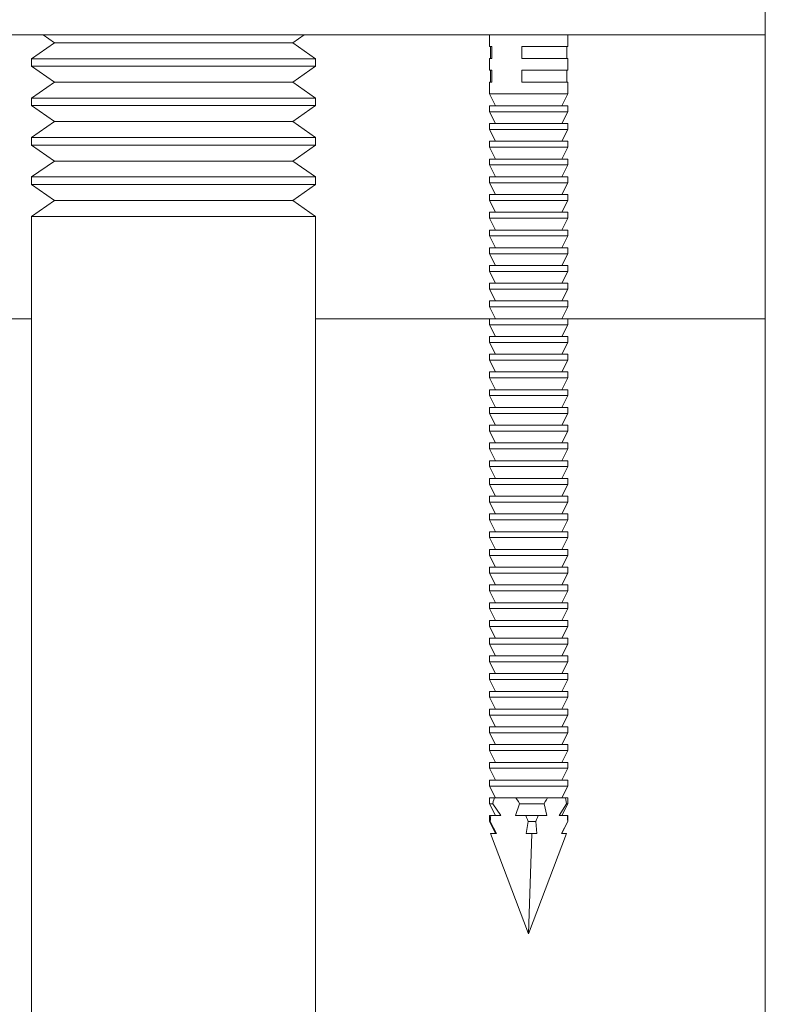
# Model space of a CAD drawing. Units: millimetres. Extents: x 21 to 894, y 66 to 822.
# Drawn here: x 52 to 84, y 528 to 570 of the extents above; entities that cross this region are included whole.
import ezdxf

# ---------------------------------------------------------------- set-up
doc = ezdxf.new("R2010")
doc.units = ezdxf.units.MM
doc.header["$MEASUREMENT"] = 0
doc.layers.add('Layer 1', color=7, linetype='Continuous')

# ---------------------------------------------------------------- blocks, each defined once
blk = doc.blocks.new('block 6')
at = {"layer": 'Layer 1', "color": 40, "lineweight": 13}
for points in [[(83.844, 573.953), (83.844, 568.952)], [(83.844, 568.952), (33.844, 568.952)], [(53.332, 568.952), (53.808, 568.619)], [(63.88, 568.619), (64.356, 568.952)], [(83.844, 568.952), (83.844, 568.805), (83.844, 568.365), (83.844, 567.645), (83.844, 566.661), (83.844, 565.438), (83.844, 564.006), (83.844, 562.401), (83.844, 560.661), (83.844, 558.83), (83.844, 556.953)], [(53.808, 568.619), (52.844, 567.944)], [(63.88, 568.619), (63.754, 568.619), (63.381, 568.619), (62.781, 568.619), (61.984, 568.619), (61.029, 568.619), (59.964, 568.619), (58.844, 568.619), (57.723, 568.619), (56.659, 568.619), (55.704, 568.619), (54.906, 568.619), (54.307, 568.619), (53.934, 568.619), (53.808, 568.619)], [(64.844, 567.944), (63.88, 568.619)], [(64.844, 567.944), (64.811, 567.944), (64.55, 567.944), (64.04, 567.944), (63.303, 567.944), (62.37, 567.944), (61.284, 567.944), (60.091, 567.944), (58.844, 567.944), (57.596, 567.944), (56.403, 567.944), (55.317, 567.944), (54.385, 567.944), (53.648, 567.944), (53.137, 567.944), (52.877, 567.944), (52.844, 567.944)], [(52.844, 567.944), (52.844, 567.627)], [(64.844, 567.627), (64.811, 567.627), (64.55, 567.627), (64.04, 567.627), (63.303, 567.627), (62.37, 567.627), (61.284, 567.627), (60.091, 567.627), (58.844, 567.627), (57.596, 567.627), (56.403, 567.627), (55.317, 567.627), (54.385, 567.627), (53.648, 567.627), (53.137, 567.627), (52.877, 567.627), (52.844, 567.627)], [(52.844, 567.627), (53.808, 566.952)], [(63.88, 566.952), (64.844, 567.627)], [(64.844, 567.627), (64.844, 567.944)], [(53.808, 566.952), (52.844, 566.278)], [(63.88, 566.952), (63.754, 566.952), (63.381, 566.952), (62.781, 566.952), (61.984, 566.952), (61.029, 566.952), (59.964, 566.952), (58.844, 566.952), (57.723, 566.952), (56.659, 566.952), (55.704, 566.952), (54.906, 566.952), (54.307, 566.952), (53.934, 566.952), (53.808, 566.952)], [(64.844, 566.278), (63.88, 566.952)], [(64.844, 566.278), (64.811, 566.278), (64.55, 566.278), (64.04, 566.278), (63.303, 566.278), (62.37, 566.278), (61.284, 566.278), (60.091, 566.278), (58.844, 566.278), (57.596, 566.278), (56.403, 566.278), (55.317, 566.278), (54.385, 566.278), (53.648, 566.278), (53.137, 566.278), (52.877, 566.278), (52.844, 566.278)], [(52.844, 566.278), (52.844, 565.961)], [(64.844, 565.961), (64.811, 565.961), (64.55, 565.961), (64.04, 565.961), (63.303, 565.961), (62.37, 565.961), (61.284, 565.961), (60.091, 565.961), (58.844, 565.961), (57.596, 565.961), (56.403, 565.961), (55.317, 565.961), (54.385, 565.961), (53.648, 565.961), (53.137, 565.961), (52.877, 565.961), (52.844, 565.961)], [(52.844, 565.961), (53.808, 565.286)], [(63.88, 565.286), (64.844, 565.961)], [(64.844, 565.961), (64.844, 566.278)], [(53.808, 565.286), (52.844, 564.611)], [(63.88, 565.286), (63.754, 565.286), (63.381, 565.286), (62.781, 565.286), (61.984, 565.286), (61.029, 565.286), (59.964, 565.286), (58.844, 565.286), (57.723, 565.286), (56.659, 565.286), (55.704, 565.286), (54.906, 565.286), (54.307, 565.286), (53.934, 565.286), (53.808, 565.286)], [(64.844, 564.611), (63.88, 565.286)], [(64.844, 564.611), (64.811, 564.611), (64.55, 564.611), (64.04, 564.611), (63.303, 564.611), (62.37, 564.611), (61.284, 564.611), (60.091, 564.611), (58.844, 564.611), (57.596, 564.611), (56.403, 564.611), (55.317, 564.611), (54.385, 564.611), (53.648, 564.611), (53.137, 564.611), (52.877, 564.611), (52.844, 564.611)], [(52.844, 564.611), (52.844, 564.294)], [(64.844, 564.294), (64.844, 564.611)], [(64.844, 564.294), (64.811, 564.294), (64.55, 564.294), (64.04, 564.294), (63.303, 564.294), (62.37, 564.294), (61.284, 564.294), (60.091, 564.294), (58.844, 564.294), (57.596, 564.294), (56.403, 564.294), (55.317, 564.294), (54.385, 564.294), (53.648, 564.294), (53.137, 564.294), (52.877, 564.294), (52.844, 564.294)], [(52.844, 564.294), (53.808, 563.619)], [(63.88, 563.619), (64.844, 564.294)], [(53.808, 563.619), (52.844, 562.944)], [(63.88, 563.619), (63.754, 563.619), (63.381, 563.619), (62.781, 563.619), (61.984, 563.619), (61.029, 563.619), (59.964, 563.619), (58.844, 563.619), (57.723, 563.619), (56.659, 563.619), (55.704, 563.619), (54.906, 563.619), (54.307, 563.619), (53.934, 563.619), (53.808, 563.619)], [(64.844, 562.944), (63.88, 563.619)], [(64.844, 562.944), (64.811, 562.944), (64.55, 562.944), (64.04, 562.944), (63.303, 562.944), (62.37, 562.944), (61.284, 562.944), (60.091, 562.944), (58.844, 562.944), (57.596, 562.944), (56.403, 562.944), (55.317, 562.944), (54.385, 562.944), (53.648, 562.944), (53.137, 562.944), (52.877, 562.944), (52.844, 562.944)], [(52.844, 562.944), (52.844, 562.627)], [(64.844, 562.627), (64.844, 562.944)], [(64.844, 562.627), (64.811, 562.627), (64.55, 562.627), (64.04, 562.627), (63.303, 562.627), (62.37, 562.627), (61.284, 562.627), (60.091, 562.627), (58.844, 562.627), (57.596, 562.627), (56.403, 562.627), (55.317, 562.627), (54.385, 562.627), (53.648, 562.627), (53.137, 562.627), (52.877, 562.627), (52.844, 562.627)], [(52.844, 562.627), (53.808, 561.952)], [(63.88, 561.952), (64.844, 562.627)], [(53.808, 561.952), (52.844, 561.278)], [(63.88, 561.952), (63.754, 561.952), (63.381, 561.952), (62.781, 561.952), (61.984, 561.952), (61.029, 561.952), (59.964, 561.952), (58.844, 561.952), (57.723, 561.952), (56.659, 561.952), (55.704, 561.952), (54.906, 561.952), (54.307, 561.952), (53.934, 561.952), (53.808, 561.952)], [(64.844, 561.278), (63.88, 561.952)], [(64.844, 561.278), (64.811, 561.278), (64.55, 561.278), (64.04, 561.278), (63.303, 561.278), (62.37, 561.278), (61.284, 561.278), (60.091, 561.278), (58.844, 561.278), (57.596, 561.278), (56.403, 561.278), (55.317, 561.278), (54.385, 561.278), (53.648, 561.278), (53.137, 561.278), (52.877, 561.278), (52.844, 561.278)], [(52.844, 561.278), (52.844, 476.952)], [(64.844, 476.952), (64.844, 561.278)], [(45.494, 556.953), (52.844, 556.953)], [(64.844, 556.953), (72.194, 556.953)], [(75.494, 556.953), (83.844, 556.953)], [(83.844, 488.952), (83.844, 556.953)]]:
    blk.add_lwpolyline(points, dxfattribs=at)
at = {"layer": 'Layer 1', "color": 40, "lineweight": 5}
for points in [[(72.194, 568.952), (72.194, 568.452)], [(75.494, 568.452), (75.494, 568.952)], [(72.194, 568.452), (72.2, 568.452), (72.293, 568.452)], [(72.229, 568.452), (72.229, 567.952)], [(72.293, 567.952), (72.293, 568.452)], [(73.557, 567.952), (73.557, 568.452)], [(75.494, 568.452), (75.469, 568.452), (75.339, 568.452), (75.108, 568.452), (74.79, 568.452), (74.408, 568.452), (73.988, 568.452), (73.557, 568.452)], [(75.459, 567.952), (75.459, 568.452)], [(72.194, 567.952), (72.2, 567.952), (72.293, 567.952)], [(72.194, 567.952), (72.194, 567.452)], [(75.494, 567.952), (75.469, 567.952), (75.339, 567.952), (75.108, 567.952), (74.79, 567.952), (74.408, 567.952), (73.988, 567.952), (73.557, 567.952)], [(75.494, 567.452), (75.494, 567.952)], [(72.194, 567.452), (72.2, 567.452), (72.293, 567.452)], [(72.229, 567.452), (72.229, 566.952)], [(72.293, 566.952), (72.293, 567.452)], [(73.557, 566.952), (73.557, 567.452)], [(75.494, 567.452), (75.469, 567.452), (75.339, 567.452), (75.108, 567.452), (74.79, 567.452), (74.408, 567.452), (73.988, 567.452), (73.557, 567.452)], [(75.459, 566.952), (75.459, 567.452)], [(72.194, 566.952), (72.2, 566.952), (72.293, 566.952)], [(72.194, 566.952), (72.194, 566.452)], [(75.494, 566.952), (75.469, 566.952), (75.339, 566.952), (75.108, 566.952), (74.79, 566.952), (74.408, 566.952), (73.988, 566.952), (73.557, 566.952)], [(75.494, 566.452), (75.494, 566.952)], [(72.194, 566.452), (72.2, 566.452), (72.38, 566.452), (72.783, 566.452), (73.347, 566.452), (73.988, 566.452), (74.606, 566.452), (75.108, 566.452), (75.417, 566.452), (75.494, 566.452)], [(72.194, 566.452), (72.444, 565.952)], [(75.244, 565.952), (75.494, 566.452)], [(72.194, 565.952), (72.2, 565.952), (72.38, 565.952), (72.783, 565.952), (73.347, 565.952), (73.988, 565.952), (74.606, 565.952), (75.108, 565.952), (75.417, 565.952), (75.494, 565.952)], [(72.194, 565.952), (72.194, 565.702)], [(72.194, 565.702), (72.2, 565.702), (72.38, 565.702), (72.783, 565.702), (73.347, 565.702), (73.988, 565.702), (74.606, 565.702), (75.108, 565.702), (75.417, 565.702), (75.494, 565.702)], [(72.194, 565.702), (72.444, 565.202)], [(75.244, 565.202), (75.494, 565.702)], [(75.494, 565.702), (75.494, 565.952)], [(72.194, 565.202), (72.2, 565.202), (72.38, 565.202), (72.783, 565.202), (73.347, 565.202), (73.988, 565.202), (74.606, 565.202), (75.108, 565.202), (75.417, 565.202), (75.494, 565.202)], [(72.194, 565.202), (72.194, 564.952)], [(75.494, 564.952), (75.494, 565.202)], [(72.194, 564.952), (72.2, 564.952), (72.38, 564.952), (72.783, 564.952), (73.347, 564.952), (73.988, 564.952), (74.606, 564.952), (75.108, 564.952), (75.417, 564.952), (75.494, 564.952)], [(72.194, 564.952), (72.444, 564.453)], [(75.244, 564.453), (75.494, 564.952)], [(72.194, 564.453), (72.2, 564.453), (72.38, 564.453), (72.783, 564.453), (73.347, 564.453), (73.988, 564.453), (74.606, 564.453), (75.108, 564.453), (75.417, 564.453), (75.494, 564.453)], [(72.194, 564.453), (72.194, 564.202)], [(75.494, 564.202), (75.494, 564.453)], [(72.194, 564.202), (72.2, 564.202), (72.38, 564.202), (72.783, 564.202), (73.347, 564.202), (73.988, 564.202), (74.606, 564.202), (75.108, 564.202), (75.417, 564.202), (75.494, 564.202)], [(72.194, 564.202), (72.444, 563.703)], [(75.244, 563.703), (75.494, 564.202)], [(72.194, 563.703), (72.2, 563.703), (72.38, 563.703), (72.783, 563.703), (73.347, 563.703), (73.988, 563.703), (74.606, 563.703), (75.108, 563.703), (75.417, 563.703), (75.494, 563.703)], [(72.194, 563.703), (72.194, 563.452)], [(75.494, 563.452), (75.494, 563.703)], [(72.194, 563.452), (72.2, 563.452), (72.38, 563.452), (72.783, 563.452), (73.347, 563.452), (73.988, 563.452), (74.606, 563.452), (75.108, 563.452), (75.417, 563.452), (75.494, 563.452)], [(72.194, 563.452), (72.444, 562.953)], [(75.244, 562.953), (75.494, 563.452)], [(72.194, 562.953), (72.2, 562.953), (72.38, 562.953), (72.783, 562.953), (73.347, 562.953), (73.988, 562.953), (74.606, 562.953), (75.108, 562.953), (75.417, 562.953), (75.494, 562.953)], [(72.194, 562.953), (72.194, 562.702)], [(72.194, 562.702), (72.2, 562.702), (72.38, 562.702), (72.783, 562.702), (73.347, 562.702), (73.988, 562.702), (74.606, 562.702), (75.108, 562.702), (75.417, 562.702), (75.494, 562.702)], [(72.194, 562.702), (72.444, 562.203)], [(75.244, 562.203), (75.494, 562.702)], [(75.494, 562.702), (75.494, 562.953)], [(72.194, 562.203), (72.2, 562.203), (72.38, 562.203), (72.783, 562.203), (73.347, 562.203), (73.988, 562.203), (74.606, 562.203), (75.108, 562.203), (75.417, 562.203), (75.494, 562.203)], [(72.194, 562.203), (72.194, 561.952)], [(72.194, 561.952), (72.2, 561.952), (72.38, 561.952), (72.783, 561.952), (73.347, 561.952), (73.988, 561.952), (74.606, 561.952), (75.108, 561.952), (75.417, 561.952), (75.494, 561.952)], [(72.194, 561.952), (72.444, 561.453)], [(75.244, 561.453), (75.494, 561.952)], [(75.494, 561.952), (75.494, 562.203)], [(72.194, 561.453), (72.2, 561.453), (72.38, 561.453), (72.783, 561.453), (73.347, 561.453), (73.988, 561.453), (74.606, 561.453), (75.108, 561.453), (75.417, 561.453), (75.494, 561.453)], [(72.194, 561.453), (72.194, 561.202)], [(75.494, 561.202), (75.494, 561.453)], [(72.194, 561.202), (72.2, 561.202), (72.38, 561.202), (72.783, 561.202), (73.347, 561.202), (73.988, 561.202), (74.606, 561.202), (75.108, 561.202), (75.417, 561.202), (75.494, 561.202)], [(72.194, 561.202), (72.444, 560.703)], [(75.244, 560.703), (75.494, 561.202)], [(72.194, 560.703), (72.2, 560.703), (72.38, 560.703), (72.783, 560.703), (73.347, 560.703), (73.988, 560.703), (74.606, 560.703), (75.108, 560.703), (75.417, 560.703), (75.494, 560.703)], [(72.194, 560.703), (72.194, 560.452)], [(75.494, 560.452), (75.494, 560.703)], [(72.194, 560.452), (72.2, 560.452), (72.38, 560.452), (72.783, 560.452), (73.347, 560.452), (73.988, 560.452), (74.606, 560.452), (75.108, 560.452), (75.417, 560.452), (75.494, 560.452)], [(72.194, 560.452), (72.444, 559.953)], [(75.244, 559.953), (75.494, 560.452)], [(72.194, 559.953), (72.2, 559.953), (72.38, 559.953), (72.783, 559.953), (73.347, 559.953), (73.988, 559.953), (74.606, 559.953), (75.108, 559.953), (75.417, 559.953), (75.494, 559.953)], [(72.194, 559.953), (72.194, 559.702)], [(75.494, 559.702), (75.494, 559.953)], [(72.194, 559.702), (72.2, 559.702), (72.38, 559.702), (72.783, 559.702), (73.347, 559.702), (73.988, 559.702), (74.606, 559.702), (75.108, 559.702), (75.417, 559.702), (75.494, 559.702)], [(72.194, 559.702), (72.444, 559.203)], [(75.244, 559.203), (75.494, 559.702)], [(72.194, 559.203), (72.2, 559.203), (72.38, 559.203), (72.783, 559.203), (73.347, 559.203), (73.988, 559.203), (74.606, 559.203), (75.108, 559.203), (75.417, 559.203), (75.494, 559.203)], [(72.194, 559.203), (72.194, 558.952)], [(72.194, 558.952), (72.2, 558.952), (72.38, 558.952), (72.783, 558.952), (73.347, 558.952), (73.988, 558.952), (74.606, 558.952), (75.108, 558.952), (75.417, 558.952), (75.494, 558.952)], [(72.194, 558.952), (72.444, 558.453)], [(75.244, 558.453), (75.494, 558.952)], [(75.494, 558.952), (75.494, 559.203)], [(72.194, 558.453), (72.2, 558.453), (72.38, 558.453), (72.783, 558.453), (73.347, 558.453), (73.988, 558.453), (74.606, 558.453), (75.108, 558.453), (75.417, 558.453), (75.494, 558.453)], [(72.194, 558.453), (72.194, 558.202)], [(72.194, 558.202), (72.2, 558.202), (72.38, 558.202), (72.783, 558.202), (73.347, 558.202), (73.988, 558.202), (74.606, 558.202), (75.108, 558.202), (75.417, 558.202), (75.494, 558.202)], [(72.194, 558.202), (72.444, 557.703)], [(75.244, 557.703), (75.494, 558.202)], [(75.494, 558.202), (75.494, 558.453)], [(72.194, 557.703), (72.2, 557.703), (72.38, 557.703), (72.783, 557.703), (73.347, 557.703), (73.988, 557.703), (74.606, 557.703), (75.108, 557.703), (75.417, 557.703), (75.494, 557.703)], [(72.194, 557.703), (72.194, 557.452)], [(75.494, 557.452), (75.494, 557.703)], [(72.194, 557.452), (72.2, 557.452), (72.38, 557.452), (72.783, 557.452), (73.347, 557.452), (73.988, 557.452), (74.606, 557.452), (75.108, 557.452), (75.417, 557.452), (75.494, 557.452)], [(72.194, 557.452), (72.444, 556.953)], [(75.244, 556.953), (75.494, 557.452)], [(72.194, 556.953), (72.2, 556.953), (72.38, 556.953), (72.783, 556.953), (73.347, 556.953), (73.988, 556.953), (74.606, 556.953), (75.108, 556.953), (75.417, 556.953), (75.494, 556.953)], [(72.194, 556.953), (72.194, 556.702)], [(75.494, 556.702), (75.494, 556.953)], [(72.194, 556.702), (72.2, 556.702), (72.38, 556.702), (72.783, 556.702), (73.347, 556.702), (73.988, 556.702), (74.606, 556.702), (75.108, 556.702), (75.417, 556.702), (75.494, 556.702)], [(72.194, 556.702), (72.444, 556.203)], [(75.244, 556.203), (75.494, 556.702)], [(72.194, 556.203), (72.2, 556.203), (72.38, 556.203), (72.783, 556.203), (73.347, 556.203), (73.988, 556.203), (74.606, 556.203), (75.108, 556.203), (75.417, 556.203), (75.494, 556.203)], [(72.194, 556.203), (72.194, 555.952)], [(75.494, 555.952), (75.494, 556.203)], [(72.194, 555.952), (72.2, 555.952), (72.38, 555.952), (72.783, 555.952), (73.347, 555.952), (73.988, 555.952), (74.606, 555.952), (75.108, 555.952), (75.417, 555.952), (75.494, 555.952)], [(72.194, 555.952), (72.444, 555.453)], [(75.244, 555.453), (75.494, 555.952)], [(72.194, 555.453), (72.2, 555.453), (72.38, 555.453), (72.783, 555.453), (73.347, 555.453), (73.988, 555.453), (74.606, 555.453), (75.108, 555.453), (75.417, 555.453), (75.494, 555.453)], [(72.194, 555.453), (72.194, 555.202)], [(72.194, 555.202), (72.2, 555.202), (72.38, 555.202), (72.783, 555.202), (73.347, 555.202), (73.988, 555.202), (74.606, 555.202), (75.108, 555.202), (75.417, 555.202), (75.494, 555.202)], [(72.194, 555.202), (72.444, 554.703)], [(75.244, 554.703), (75.494, 555.202)], [(75.494, 555.202), (75.494, 555.453)], [(72.194, 554.703), (72.2, 554.703), (72.38, 554.703), (72.783, 554.703), (73.347, 554.703), (73.988, 554.703), (74.606, 554.703), (75.108, 554.703), (75.417, 554.703), (75.494, 554.703)], [(72.194, 554.703), (72.194, 554.452)], [(72.194, 554.452), (72.2, 554.452), (72.38, 554.452), (72.783, 554.452), (73.347, 554.452), (73.988, 554.452), (74.606, 554.452), (75.108, 554.452), (75.417, 554.452), (75.494, 554.452)], [(72.194, 554.452), (72.444, 553.953)], [(75.244, 553.953), (75.494, 554.452)], [(75.494, 554.452), (75.494, 554.703)], [(72.194, 553.953), (72.2, 553.953), (72.38, 553.953), (72.783, 553.953), (73.347, 553.953), (73.988, 553.953), (74.606, 553.953), (75.108, 553.953), (75.417, 553.953), (75.494, 553.953)], [(72.194, 553.953), (72.194, 553.702)], [(75.494, 553.702), (75.494, 553.953)], [(72.194, 553.702), (72.2, 553.702), (72.38, 553.702), (72.783, 553.702), (73.347, 553.702), (73.988, 553.702), (74.606, 553.702), (75.108, 553.702), (75.417, 553.702), (75.494, 553.702)], [(72.194, 553.702), (72.444, 553.203)], [(75.244, 553.203), (75.494, 553.702)], [(72.194, 553.203), (72.2, 553.203), (72.38, 553.203), (72.783, 553.203), (73.347, 553.203), (73.988, 553.203), (74.606, 553.203), (75.108, 553.203), (75.417, 553.203), (75.494, 553.203)], [(72.194, 553.203), (72.194, 552.952)], [(75.494, 552.952), (75.494, 553.203)], [(72.194, 552.952), (72.2, 552.952), (72.38, 552.952), (72.783, 552.952), (73.347, 552.952), (73.988, 552.952), (74.606, 552.952), (75.108, 552.952), (75.417, 552.952), (75.494, 552.952)], [(72.194, 552.952), (72.444, 552.452)], [(75.244, 552.452), (75.494, 552.952)], [(72.194, 552.452), (72.2, 552.452), (72.38, 552.452), (72.783, 552.452), (73.347, 552.452), (73.988, 552.452), (74.606, 552.452), (75.108, 552.452), (75.417, 552.452), (75.494, 552.452)], [(72.194, 552.452), (72.194, 552.202)], [(75.494, 552.202), (75.494, 552.452)], [(72.194, 552.202), (72.2, 552.202), (72.38, 552.202), (72.783, 552.202), (73.347, 552.202), (73.988, 552.202), (74.606, 552.202), (75.108, 552.202), (75.417, 552.202), (75.494, 552.202)], [(72.194, 552.202), (72.444, 551.702)], [(75.244, 551.702), (75.494, 552.202)], [(72.194, 551.702), (72.2, 551.702), (72.38, 551.702), (72.783, 551.702), (73.347, 551.702), (73.988, 551.702), (74.606, 551.702), (75.108, 551.702), (75.417, 551.702), (75.494, 551.702)], [(72.194, 551.702), (72.194, 551.452)], [(72.194, 551.452), (72.2, 551.452), (72.38, 551.452), (72.783, 551.452), (73.347, 551.452), (73.988, 551.452), (74.606, 551.452), (75.108, 551.452), (75.417, 551.452), (75.494, 551.452)], [(72.194, 551.452), (72.444, 550.952)], [(75.244, 550.952), (75.494, 551.452)], [(75.494, 551.452), (75.494, 551.702)], [(72.194, 550.952), (72.2, 550.952), (72.38, 550.952), (72.783, 550.952), (73.347, 550.952), (73.988, 550.952), (74.606, 550.952), (75.108, 550.952), (75.417, 550.952), (75.494, 550.952)], [(72.194, 550.952), (72.194, 550.702)], [(72.194, 550.702), (72.2, 550.702), (72.38, 550.702), (72.783, 550.702), (73.347, 550.702), (73.988, 550.702), (74.606, 550.702), (75.108, 550.702), (75.417, 550.702), (75.494, 550.702)], [(72.194, 550.702), (72.444, 550.202)], [(75.244, 550.202), (75.494, 550.702)], [(75.494, 550.702), (75.494, 550.952)], [(72.194, 550.202), (72.2, 550.202), (72.38, 550.202), (72.783, 550.202), (73.347, 550.202), (73.988, 550.202), (74.606, 550.202), (75.108, 550.202), (75.417, 550.202), (75.494, 550.202)], [(72.194, 550.202), (72.194, 549.952)], [(75.494, 549.952), (75.494, 550.202)], [(72.194, 549.952), (72.2, 549.952), (72.38, 549.952), (72.783, 549.952), (73.347, 549.952), (73.988, 549.952), (74.606, 549.952), (75.108, 549.952), (75.417, 549.952), (75.494, 549.952)], [(72.194, 549.952), (72.444, 549.452)], [(75.244, 549.452), (75.494, 549.952)], [(72.194, 549.452), (72.2, 549.452), (72.38, 549.452), (72.783, 549.452), (73.347, 549.452), (73.988, 549.452), (74.606, 549.452), (75.108, 549.452), (75.417, 549.452), (75.494, 549.452)], [(72.194, 549.452), (72.194, 549.202)], [(75.494, 549.202), (75.494, 549.452)], [(72.194, 549.202), (72.2, 549.202), (72.38, 549.202), (72.783, 549.202), (73.347, 549.202), (73.988, 549.202), (74.606, 549.202), (75.108, 549.202), (75.417, 549.202), (75.494, 549.202)], [(72.194, 549.202), (72.444, 548.702)], [(75.244, 548.702), (75.494, 549.202)], [(72.194, 548.702), (72.2, 548.702), (72.38, 548.702), (72.783, 548.702), (73.347, 548.702), (73.988, 548.702), (74.606, 548.702), (75.108, 548.702), (75.417, 548.702), (75.494, 548.702)], [(72.194, 548.702), (72.194, 548.452)], [(75.494, 548.452), (75.494, 548.702)], [(72.194, 548.452), (72.2, 548.452), (72.38, 548.452), (72.783, 548.452), (73.347, 548.452), (73.988, 548.452), (74.606, 548.452), (75.108, 548.452), (75.417, 548.452), (75.494, 548.452)], [(72.194, 548.452), (72.444, 547.952)], [(75.244, 547.952), (75.494, 548.452)], [(72.194, 547.952), (72.2, 547.952), (72.38, 547.952), (72.783, 547.952), (73.347, 547.952), (73.988, 547.952), (74.606, 547.952), (75.108, 547.952), (75.417, 547.952), (75.494, 547.952)], [(72.194, 547.952), (72.194, 547.702)], [(72.194, 547.702), (72.2, 547.702), (72.38, 547.702), (72.783, 547.702), (73.347, 547.702), (73.988, 547.702), (74.606, 547.702), (75.108, 547.702), (75.417, 547.702), (75.494, 547.702)], [(72.194, 547.702), (72.444, 547.202)], [(75.244, 547.202), (75.494, 547.702)], [(75.494, 547.702), (75.494, 547.952)], [(72.194, 547.202), (72.2, 547.202), (72.38, 547.202), (72.783, 547.202), (73.347, 547.202), (73.988, 547.202), (74.606, 547.202), (75.108, 547.202), (75.417, 547.202), (75.494, 547.202)], [(72.194, 547.202), (72.194, 546.952)], [(72.194, 546.952), (72.2, 546.952), (72.38, 546.952), (72.783, 546.952), (73.347, 546.952), (73.988, 546.952), (74.606, 546.952), (75.108, 546.952), (75.417, 546.952), (75.494, 546.952)], [(72.194, 546.952), (72.444, 546.452)], [(75.244, 546.452), (75.494, 546.952)], [(75.494, 546.952), (75.494, 547.202)], [(72.194, 546.452), (72.2, 546.452), (72.38, 546.452), (72.783, 546.452), (73.347, 546.452), (73.988, 546.452), (74.606, 546.452), (75.108, 546.452), (75.417, 546.452), (75.494, 546.452)], [(72.194, 546.452), (72.194, 546.202)], [(75.494, 546.202), (75.494, 546.452)], [(72.194, 546.202), (72.2, 546.202), (72.38, 546.202), (72.783, 546.202), (73.347, 546.202), (73.988, 546.202), (74.606, 546.202), (75.108, 546.202), (75.417, 546.202), (75.494, 546.202)], [(72.194, 546.202), (72.444, 545.702)], [(75.244, 545.702), (75.494, 546.202)], [(72.194, 545.702), (72.2, 545.702), (72.38, 545.702), (72.783, 545.702), (73.347, 545.702), (73.988, 545.702), (74.606, 545.702), (75.108, 545.702), (75.417, 545.702), (75.494, 545.702)], [(72.194, 545.702), (72.194, 545.452)], [(75.494, 545.452), (75.494, 545.702)], [(72.194, 545.452), (72.2, 545.452), (72.38, 545.452), (72.783, 545.452), (73.347, 545.452), (73.988, 545.452), (74.606, 545.452), (75.108, 545.452), (75.417, 545.452), (75.494, 545.452)], [(72.194, 545.452), (72.444, 544.952)], [(75.244, 544.952), (75.494, 545.452)], [(72.194, 544.952), (72.2, 544.952), (72.38, 544.952), (72.783, 544.952), (73.347, 544.952), (73.988, 544.952), (74.606, 544.952), (75.108, 544.952), (75.417, 544.952), (75.494, 544.952)], [(72.194, 544.952), (72.194, 544.702)], [(75.494, 544.702), (75.494, 544.952)], [(72.194, 544.702), (72.2, 544.702), (72.38, 544.702), (72.783, 544.702), (73.347, 544.702), (73.988, 544.702), (74.606, 544.702), (75.108, 544.702), (75.417, 544.702), (75.494, 544.702)], [(72.194, 544.702), (72.444, 544.202)], [(75.244, 544.202), (75.494, 544.702)], [(72.194, 544.202), (72.2, 544.202), (72.38, 544.202), (72.783, 544.202), (73.347, 544.202), (73.988, 544.202), (74.606, 544.202), (75.108, 544.202), (75.417, 544.202), (75.494, 544.202)], [(72.194, 544.202), (72.194, 543.952)], [(72.194, 543.952), (72.2, 543.952), (72.38, 543.952), (72.783, 543.952), (73.347, 543.952), (73.988, 543.952), (74.606, 543.952), (75.108, 543.952), (75.417, 543.952), (75.494, 543.952)], [(72.194, 543.952), (72.444, 543.452)], [(75.244, 543.452), (75.494, 543.952)], [(75.494, 543.952), (75.494, 544.202)], [(72.194, 543.452), (72.2, 543.452), (72.38, 543.452), (72.783, 543.452), (73.347, 543.452), (73.988, 543.452), (74.606, 543.452), (75.108, 543.452), (75.417, 543.452), (75.494, 543.452)], [(72.194, 543.452), (72.194, 543.202)], [(72.194, 543.202), (72.2, 543.202), (72.38, 543.202), (72.783, 543.202), (73.347, 543.202), (73.988, 543.202), (74.606, 543.202), (75.108, 543.202), (75.417, 543.202), (75.494, 543.202)], [(72.194, 543.202), (72.444, 542.702)], [(75.244, 542.702), (75.494, 543.202)], [(75.494, 543.202), (75.494, 543.452)], [(72.194, 542.702), (72.2, 542.702), (72.38, 542.702), (72.783, 542.702), (73.347, 542.702), (73.988, 542.702), (74.606, 542.702), (75.108, 542.702), (75.417, 542.702), (75.494, 542.702)], [(72.194, 542.702), (72.194, 542.452)], [(75.494, 542.452), (75.494, 542.702)], [(72.194, 542.452), (72.2, 542.452), (72.38, 542.452), (72.783, 542.452), (73.347, 542.452), (73.988, 542.452), (74.606, 542.452), (75.108, 542.452), (75.417, 542.452), (75.494, 542.452)], [(72.194, 542.452), (72.444, 541.952)], [(75.244, 541.952), (75.494, 542.452)], [(72.194, 541.952), (72.2, 541.952), (72.38, 541.952), (72.783, 541.952), (73.347, 541.952), (73.988, 541.952), (74.606, 541.952), (75.108, 541.952), (75.417, 541.952), (75.494, 541.952)], [(72.194, 541.952), (72.194, 541.702)], [(75.494, 541.702), (75.494, 541.952)], [(72.194, 541.702), (72.2, 541.702), (72.38, 541.702), (72.783, 541.702), (73.347, 541.702), (73.988, 541.702), (74.606, 541.702), (75.108, 541.702), (75.417, 541.702), (75.494, 541.702)], [(72.194, 541.702), (72.444, 541.202)], [(75.244, 541.202), (75.494, 541.702)], [(72.194, 541.202), (72.2, 541.202), (72.38, 541.202), (72.783, 541.202), (73.347, 541.202), (73.988, 541.202), (74.606, 541.202), (75.108, 541.202), (75.417, 541.202), (75.494, 541.202)], [(72.194, 541.202), (72.194, 540.952)], [(75.494, 540.952), (75.494, 541.202)], [(72.194, 540.952), (72.2, 540.952), (72.38, 540.952), (72.783, 540.952), (73.347, 540.952), (73.988, 540.952), (74.606, 540.952), (75.108, 540.952), (75.417, 540.952), (75.494, 540.952)], [(72.194, 540.952), (72.444, 540.452)], [(75.244, 540.452), (75.494, 540.952)], [(72.194, 540.452), (72.2, 540.452), (72.38, 540.452), (72.783, 540.452), (73.347, 540.452), (73.988, 540.452), (74.606, 540.452), (75.108, 540.452), (75.417, 540.452), (75.494, 540.452)], [(72.194, 540.452), (72.194, 540.202)], [(72.194, 540.202), (72.2, 540.202), (72.38, 540.202), (72.783, 540.202), (73.347, 540.202), (73.988, 540.202), (74.606, 540.202), (75.108, 540.202), (75.417, 540.202), (75.494, 540.202)], [(72.194, 540.202), (72.444, 539.702)], [(75.244, 539.702), (75.494, 540.202)], [(75.494, 540.202), (75.494, 540.452)], [(72.194, 539.702), (72.2, 539.702), (72.38, 539.702), (72.783, 539.702), (73.347, 539.702), (73.988, 539.702), (74.606, 539.702), (75.108, 539.702), (75.417, 539.702), (75.494, 539.702)], [(72.194, 539.702), (72.194, 539.452)], [(72.194, 539.452), (72.2, 539.452), (72.38, 539.452), (72.783, 539.452), (73.347, 539.452), (73.988, 539.452), (74.606, 539.452), (75.108, 539.452), (75.417, 539.452), (75.494, 539.452)], [(72.194, 539.452), (72.444, 538.952)], [(75.244, 538.952), (75.494, 539.452)], [(75.494, 539.452), (75.494, 539.702)], [(72.194, 538.952), (72.2, 538.952), (72.38, 538.952), (72.783, 538.952), (73.347, 538.952), (73.988, 538.952), (74.606, 538.952), (75.108, 538.952), (75.417, 538.952), (75.494, 538.952)], [(72.194, 538.952), (72.194, 538.702)], [(75.494, 538.702), (75.494, 538.952)], [(72.194, 538.702), (72.2, 538.702), (72.38, 538.702), (72.783, 538.702), (73.347, 538.702), (73.988, 538.702), (74.606, 538.702), (75.108, 538.702), (75.417, 538.702), (75.494, 538.702)], [(72.194, 538.702), (72.444, 538.202)], [(75.244, 538.202), (75.494, 538.702)], [(72.194, 538.202), (72.2, 538.202), (72.38, 538.202), (72.783, 538.202), (73.347, 538.202), (73.988, 538.202), (74.606, 538.202), (75.108, 538.202), (75.417, 538.202), (75.494, 538.202)], [(72.194, 538.202), (72.194, 537.952)], [(75.494, 537.952), (75.494, 538.202)], [(72.194, 537.952), (72.2, 537.952), (72.38, 537.952), (72.783, 537.952), (73.347, 537.952), (73.988, 537.952), (74.606, 537.952), (75.108, 537.952), (75.417, 537.952), (75.494, 537.952)], [(72.194, 537.952), (72.444, 537.452)], [(75.244, 537.452), (75.494, 537.952)], [(72.194, 537.452), (72.2, 537.452), (72.38, 537.452), (72.783, 537.452), (73.347, 537.452), (73.988, 537.452), (74.606, 537.452), (75.108, 537.452), (75.417, 537.452), (75.494, 537.452)], [(72.194, 537.452), (72.194, 537.202)], [(75.494, 537.202), (75.494, 537.452)], [(72.194, 537.202), (72.2, 537.202), (72.38, 537.202), (72.783, 537.202), (73.347, 537.202), (73.988, 537.202), (74.606, 537.202), (75.108, 537.202), (75.417, 537.202), (75.494, 537.202)], [(72.194, 537.202), (72.444, 536.702)], [(75.244, 536.702), (75.494, 537.202)], [(72.194, 536.702), (72.2, 536.702), (72.224, 536.702), (72.266, 536.702), (72.325, 536.702), (72.401, 536.702)], [(72.194, 536.702), (72.194, 536.453)], [(72.194, 536.453), (72.194, 536.453), (72.2, 536.453), (72.217, 536.453), (72.244, 536.453), (72.281, 536.453), (72.328, 536.453)], [(72.194, 536.453), (72.444, 535.952)], [(72.328, 536.453), (72.351, 536.542), (72.375, 536.626), (72.401, 536.702)], [(72.671, 535.952), (72.328, 536.453)], [(72.401, 536.702), (73.306, 536.702)], [(73.465, 536.453), (73.294, 535.952)], [(73.306, 536.702), (73.472, 536.702), (73.642, 536.702), (73.815, 536.702), (73.988, 536.702), (74.159, 536.702), (74.326, 536.702), (74.489, 536.702), (74.645, 536.702)], [(73.306, 536.702), (73.358, 536.626), (73.411, 536.542), (73.465, 536.453)], [(73.465, 536.453), (73.594, 536.453), (73.725, 536.453), (73.856, 536.453), (73.988, 536.453), (74.118, 536.453), (74.247, 536.453), (74.373, 536.453), (74.496, 536.453)], [(74.496, 536.453), (74.546, 536.542), (74.596, 536.626), (74.645, 536.702)], [(74.609, 535.952), (74.496, 536.453)], [(74.645, 536.702), (75.404, 536.702)], [(75.45, 536.453), (75.131, 535.952)], [(75.244, 535.952), (75.494, 536.453)], [(75.404, 536.702), (75.451, 536.702), (75.481, 536.702), (75.493, 536.702), (75.494, 536.702)], [(75.404, 536.702), (75.421, 536.626), (75.436, 536.542), (75.45, 536.453)], [(75.45, 536.453), (75.475, 536.453), (75.489, 536.453), (75.494, 536.453)], [(75.494, 536.453), (75.494, 536.702)], [(72.194, 535.952), (72.194, 535.952), (72.196, 535.952), (72.2, 535.952), (72.207, 535.952), (72.217, 535.952), (72.229, 535.952), (72.245, 535.952)], [(72.194, 535.952), (72.194, 535.702)], [(72.194, 535.702), (72.194, 535.702), (72.195, 535.702), (72.197, 535.702), (72.2, 535.702), (72.204, 535.702), (72.209, 535.702), (72.215, 535.702), (72.221, 535.702)], [(72.194, 535.702), (72.444, 535.202)], [(72.221, 535.702), (72.228, 535.788), (72.236, 535.872), (72.245, 535.952)], [(72.488, 535.202), (72.221, 535.702)], [(72.245, 535.952), (72.671, 535.952)], [(73.294, 535.952), (73.72, 535.952)], [(73.72, 535.952), (73.787, 535.952), (73.854, 535.952), (73.921, 535.952), (73.988, 535.952), (74.054, 535.952), (74.12, 535.952), (74.186, 535.952), (74.251, 535.952)], [(73.72, 535.952), (73.757, 535.872), (73.793, 535.788), (73.83, 535.702)], [(73.83, 535.702), (73.735, 535.202)], [(73.83, 535.702), (73.869, 535.702), (73.909, 535.702), (73.948, 535.702), (73.988, 535.702), (74.027, 535.702), (74.066, 535.702), (74.105, 535.702), (74.144, 535.702)], [(74.144, 535.702), (74.18, 535.788), (74.215, 535.872), (74.251, 535.952)], [(74.193, 535.202), (74.144, 535.702)], [(74.251, 535.952), (74.609, 535.952)], [(75.131, 535.952), (75.489, 535.952)], [(75.494, 535.702), (75.24, 535.202)], [(75.244, 535.202), (75.494, 535.702)], [(75.489, 535.952), (75.493, 535.952), (75.494, 535.952)], [(75.489, 535.952), (75.492, 535.872), (75.493, 535.788), (75.494, 535.702)], [(75.494, 535.702), (75.494, 535.952)], [(73.844, 530.952), (72.239, 535.202)], [(72.239, 535.202), (72.488, 535.202)], [(73.735, 535.202), (73.984, 535.202)], [(73.844, 530.952), (75.448, 535.202)], [(73.844, 530.952), (73.984, 535.202)], [(73.984, 535.202), (74.193, 535.202)], [(75.24, 535.202), (75.448, 535.202)]]:
    blk.add_lwpolyline(points, dxfattribs=at)

msp = doc.modelspace()

# ---------------------------------------------------------------- block references
at = {"layer": 'Layer 1'}
msp.add_blockref('block 6', (0, 0), dxfattribs=at)

doc.saveas('drawing.dxf')
